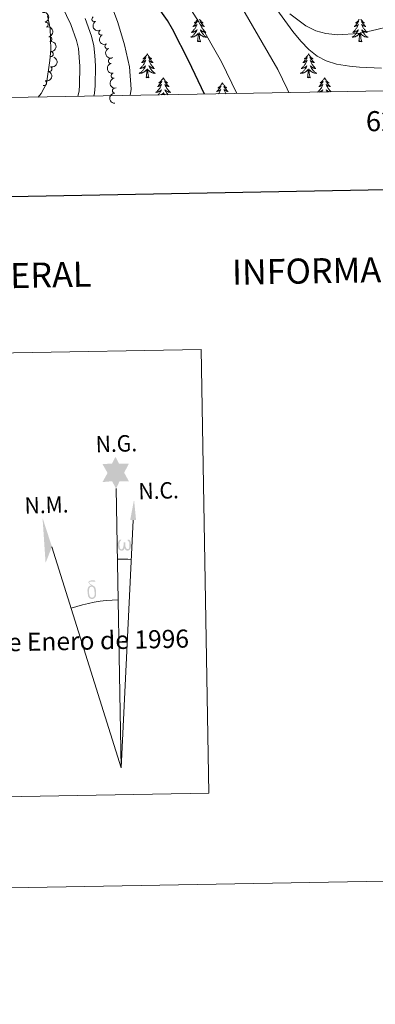
# Model space of a CAD drawing. Units: metres. Extents: x 620480 to 624987, y 720040 to 723088.
# Drawn here: x 623804 to 623981, y 720040 to 720530 of the extents above; entities that cross this region are included whole.
import ezdxf
from ezdxf.enums import TextEntityAlignment as Align

# ---------------------------------------------------------------- set-up
doc = ezdxf.new("R2010")
doc.units = ezdxf.units.M
doc.header["$MEASUREMENT"] = 0
doc.linetypes.add('DGN Style 3', pattern=[69.05545213944956, 49.32532295674968, -19.73012918269987])
for name, color, linetype, lineweight in [('Carátula', 7, 'Continuous', 5), ('Elementos auxiliares', 7, 'Continuous', 5), ('Entidades rústicas y varios', 7, 'Continuous', 5), ('Relieve y altimetría', 7, 'Continuous', 5), ('Viales y ferrocarril', 7, 'Continuous', 5)]:
    doc.layers.add(name, color=color, linetype=linetype, lineweight=lineweight)
doc.styles.add('Style-arial', font='arial.shx', dxfattribs={"bigfont": 'arialbig.shx'})

msp = doc.modelspace()

# ---------------------------------------------------------------- hatches: boundary and pattern name
at = {"layer": 'Carátula', "linetype": 'Continuous', "lineweight": 5}
for points in [[(623851.99, 720296.6400000001), (623849.99, 720300.31), (623845.21, 720299.8999999999), (623847.73, 720304.4299999999), (623845.19, 720308.8600000001), (623849.95, 720309.1100000001), (623851.71, 720312.48), (623853.4299999999, 720309.0900000001), (623858.3899999999, 720309.1400000001), (623856.03, 720304.5800000001), (623858.4299999999, 720300.2), (623853.6699999999, 720300.19)], [(623855.06, 720265.73), (623854.3400000001, 720265.78), (623853.8800000001, 720265.95), (623853.5700000001, 720266.23), (623853.3700000001, 720266.4199999999), (623853.1599999999, 720266.72), (623852.9299999999, 720267.49), (623852.8, 720268.19), (623852.79, 720268.95), (623852.8400000001, 720269.45), (623853.04, 720270.1200000001), (623853.26, 720270.48), (623853.53, 720270.8900000001), (623853.96, 720271.25), (623854.6300000001, 720271.23), (623854.3899999999, 720270.74), (623854.06, 720270.3800000001), (623853.79, 720269.81), (623853.6499999999, 720268.97), (623853.7, 720268.1300000001), (623853.81, 720267.3500000001), (623853.9199999999, 720266.9299999999), (623854.1100000001, 720266.6400000001), (623854.4299999999, 720266.46), (623854.79, 720266.4099999999), (623855.01, 720266.51), (623855.23, 720266.6799999999), (623855.5, 720267.24), (623855.5900000001, 720267.74), (623855.6799999999, 720268.1799999999), (623855.75, 720268.69), (623855.79, 720269.6499999999), (623855.79, 720269.9299999999), (623856.55, 720269.94), (623856.5700000001, 720268.8200000001), (623856.6200000001, 720268.22), (623856.69, 720267.72), (623856.94, 720267.1100000001), (623857.1200000001, 720266.79), (623857.29, 720266.6100000001), (623857.6699999999, 720266.48), (623857.9299999999, 720266.46), (623858.1699999999, 720266.49), (623858.3899999999, 720266.75), (623858.48, 720267.05), (623858.6499999999, 720267.6400000001), (623858.6799999999, 720268.2), (623858.6399999999, 720269.44), (623858.3899999999, 720270.1300000001), (623857.75, 720270.8200000001), (623857.6699999999, 720271.22), (623858.3899999999, 720271.21), (623858.95, 720270.78), (623859.2, 720270.3500000001), (623859.3700000001, 720269.8700000001), (623859.5, 720269.19), (623859.55, 720268.47), (623859.4099999999, 720267.5700000001), (623859.1599999999, 720266.8700000001), (623858.8500000001, 720266.26), (623858.5, 720265.97), (623857.94, 720265.74), (623857.3999999999, 720265.73), (623857.02, 720265.8700000001), (623856.76, 720266.04), (623856.55, 720266.3800000001), (623856.22, 720267.01), (623855.8, 720266.1699999999), (623855.44, 720265.8800000001)], [(623840.1499999999, 720241.6000000001), (623839.3300000001, 720241.71), (623838.78, 720241.98), (623838.5, 720242.19), (623838.44, 720242.31), (623838.1699999999, 720242.75), (623837.98, 720243.21), (623837.9299999999, 720243.6000000001), (623837.75, 720244.8800000001), (623837.71, 720245.8200000001), (623837.75, 720246.1200000001), (623837.72, 720246.54), (623837.8899999999, 720247), (623838.03, 720247.4299999999), (623838.1200000001, 720247.6100000001), (623838.8300000001, 720248.1799999999), (623839.1000000001, 720247.5700000001), (623838.6499999999, 720247.04), (623838.5800000001, 720246.5800000001), (623838.47, 720246.1499999999), (623838.49, 720244.8900000001), (623838.6300000001, 720243.6200000001), (623838.78, 720243.24), (623838.95, 720242.78), (623839.45, 720242.3900000001), (623840.04, 720242.3), (623840.6499999999, 720242.49), (623841.1300000001, 720242.94), (623841.5900000001, 720242.4099999999), (623840.94, 720241.8400000001)], [(623841.5900000001, 720242.4099999999), (623841.1300000001, 720242.94), (623841.2, 720243.3999999999), (623841.27, 720243.8200000001), (623841.25, 720245.1000000001), (623841.0800000001, 720246.3800000001), (623840.96, 720246.74), (623840.79, 720247.24), (623840.3, 720247.6499999999), (623839.6599999999, 720247.74), (623839.1000000001, 720247.5700000001), (623838.8300000001, 720248.1799999999), (623839.6300000001, 720248.3800000001), (623839.06, 720248.77), (623838.8, 720249), (623838.22, 720249.73), (623838.22, 720250.0700000001), (623838.4299999999, 720250.4299999999), (623838.8500000001, 720250.74), (623839.3800000001, 720250.8300000001), (623840.8400000001, 720250.8800000001), (623841.3, 720250.8500000001), (623841.51, 720250.6499999999), (623841.6200000001, 720250.27), (623841.3, 720250.1699999999), (623840.1300000001, 720250.3400000001), (623839.3700000001, 720250.3300000001), (623838.94, 720250.24), (623838.52, 720249.9199999999), (623838.97, 720249.2), (623840.49, 720248.31), (623841.24, 720247.8400000001), (623841.3200000001, 720247.73), (623841.5700000001, 720247.3500000001), (623841.78, 720246.8300000001), (623841.8600000001, 720246.46), (623841.99, 720245.1799999999), (623842.01, 720243.8999999999), (623841.98, 720243.52), (623841.8400000001, 720242.99), (623841.6699999999, 720242.55)]]:
    msp.add_hatch(color=7, dxfattribs=at).paths.add_polyline_path(points)

# ---------------------------------------------------------------- linework, layer by layer
at = {"layer": 'Carátula', "color": 7, "linetype": 'Continuous', "lineweight": 5}
for q in [(623851.99, 720296.6400000001), (623860.45, 720280.9299999999), (623819.98, 720267.6499999999)]:
    msp.add_line((623854.47, 720157.5), q, dxfattribs=at)
at = {"layer": 'Carátula', "color": 7, "linetype": 'Continuous', "lineweight": 25, "flags": 128}
msp.add_lwpolyline([(621289.3400000001, 722810.94), (621334.28, 720396.3700000001), (624888.6499999999, 720462.52), (624843.76, 722874.0900000001), (621289.3400000001, 722810.94)], dxfattribs=at)
at = {"layer": 'Carátula', "color": 7, "linetype": 'Continuous', "lineweight": 5, "extrusion": (0, 0, -1)}
msp.add_ellipse((623854.4652779866, 720157.4885340761, 0.003000000000029104), major_axis=(-1.84830729606337, 104.0183933325256), ratio=0.948472557917524, start_param=0.001652923764374314, end_param=0.06975310166468329, dxfattribs=at)
at = {"layer": 'Carátula', "color": 7, "linetype": 'Continuous', "lineweight": 5}
msp.add_ellipse((623854.4711168408, 720157.4886332583, 0.003000000000029104), major_axis=(-1.486658218181959, 83.66563266792444), ratio=0.9484725579175246, start_param=0.0003257463123374973, end_param=0.3004849985205487, dxfattribs=at)
msp.add_solid([(623861.97, 720280.9199999999), (623859.01, 720280.9299999999), (623860.95, 720291.04)], dxfattribs=at)
at = {"layer": 'Carátula', "color": 7, "linetype": 'Continuous', "lineweight": 5, "extrusion": (0, 0, -1)}
msp.add_solid([(-623819.98, 720267.6499999999), (-623815.29, 720282.0900000001), (-623816.81, 720259.5900000001)], dxfattribs=at)
at = {"layer": 'Carátula', "color": 7, "linetype": 'Continuous', "lineweight": 5}
for points in [[(620533, 720039.5800000001), (624987.29, 720118.72), (624934.53, 723088.25), (620480.24, 723009.1100000001)], [(623519.77, 720359.25), (623894.4099999999, 720365.9099999999), (623898.3400000001, 720144.8800000001), (623523.7, 720138.23)]]:
    msp.add_3dface(points, dxfattribs=at)
at = {"layer": 'Elementos auxiliares', "color": 250, "linetype": 'Continuous', "lineweight": 5}
msp.add_3dface([(621361.69, 722762.3200000001), (624777.51, 722823.03), (624819.1200000001, 720509.69), (621402.1399999999, 720448.98)], dxfattribs=at)
at = {"layer": 'Entidades rústicas y varios', "color": 92, "linetype": 'Continuous', "lineweight": 5}
for p, q in [((623874.51, 720492.8999999999), (623875.28, 720493.6300000001)), ((623875.3, 720492.9199999999), (623875.3600000001, 720493.6000000001)), ((623875.79, 720492.9199999999), (623875.69, 720494.04)), ((623876.48, 720492.94), (623875.9299999999, 720493.45))]:
    msp.add_line(p, q, dxfattribs=at)
at = {"layer": 'Entidades rústicas y varios', "color": 92, "linetype": 'Continuous', "lineweight": 5, "flags": 128}
for points in [[(623892.77, 720530.5800000001), (623892.5900000001, 720530.3200000001), (623892.3999999999, 720530.0700000001), (623892.19, 720529.8300000001), (623891.97, 720529.6100000001), (623891.74, 720529.3900000001), (623891.5, 720529.19), (623891.25, 720529), (623890.99, 720528.8200000001), (623891.19, 720528.8400000001), (623891.3899999999, 720528.8800000001), (623891.5900000001, 720528.9299999999), (623891.79, 720529), (623891.98, 720529.0900000001), (623892.1599999999, 720529.19), (623892.3300000001, 720529.3), (623892.54, 720529.49), (623892.5, 720529.4199999999), (623892.26, 720529.0800000001), (623892.02, 720528.74), (623891.77, 720528.4199999999), (623891.5, 720528.1000000001), (623891.22, 720527.8), (623890.9299999999, 720527.5), (623890.6200000001, 720527.22), (623890.31, 720526.95), (623890.4299999999, 720526.97), (623890.6799999999, 720527.03), (623890.9199999999, 720527.1000000001), (623891.1599999999, 720527.19), (623891.3899999999, 720527.29), (623891.6100000001, 720527.4099999999), (623891.8300000001, 720527.54), (623892.04, 720527.69), (623892.23, 720527.8400000001), (623892.4199999999, 720528.02), (623892.3300000001, 720527.79), (623892.1799999999, 720527.4299999999), (623892, 720527.0800000001), (623891.8200000001, 720526.73), (623891.6200000001, 720526.3900000001), (623891.4099999999, 720526.06), (623891.1799999999, 720525.74), (623890.94, 720525.4299999999), (623890.69, 720525.1200000001), (623890.4299999999, 720524.8300000001), (623890.1499999999, 720524.55), (623889.8600000001, 720524.28), (623889.5700000001, 720524.02), (623889.76, 720524.05), (623890.03, 720524.0900000001), (623890.29, 720524.1599999999), (623890.55, 720524.24), (623890.81, 720524.3300000001), (623891.06, 720524.44), (623891.3, 720524.56), (623891.53, 720524.7), (623891.76, 720524.8500000001), (623891.97, 720525.01), (623892.1799999999, 720525.19), (623892.3700000001, 720525.3800000001), (623892.23, 720525.05), (623892.0800000001, 720524.73), (623891.9099999999, 720524.4199999999), (623891.72, 720524.1100000001), (623891.53, 720523.81), (623891.3200000001, 720523.52), (623891.0900000001, 720523.25), (623890.8600000001, 720522.98), (623890.6100000001, 720522.72), (623890.3600000001, 720522.48), (623890.0900000001, 720522.24), (623889.81, 720522.02), (623889.52, 720521.81), (623889.23, 720521.6200000001), (623889.49, 720521.6300000001), (623889.76, 720521.6499999999), (623890.02, 720521.7), (623890.28, 720521.75), (623890.53, 720521.8200000001), (623890.78, 720521.9099999999), (623891.03, 720522.01), (623891.26, 720522.1300000001), (623891.49, 720522.26), (623891.72, 720522.4099999999), (623891.9299999999, 720522.56), (623892.1300000001, 720522.73), (623892.98, 720523.53)], [(623893.6399999999, 720530.5800000001), (623893.8200000001, 720530.3200000001), (623894.02, 720530.0700000001), (623894.22, 720529.8300000001), (623894.44, 720529.6100000001), (623894.6699999999, 720529.3900000001), (623894.9099999999, 720529.19), (623895.1599999999, 720529), (623895.4199999999, 720528.8200000001), (623895.23, 720528.8400000001), (623895.02, 720528.8800000001), (623894.8200000001, 720528.9299999999), (623894.6300000001, 720529), (623894.44, 720529.0900000001), (623894.26, 720529.19), (623894.0800000001, 720529.3), (623893.8800000001, 720529.49), (623893.9199999999, 720529.4199999999), (623894.1499999999, 720529.0800000001), (623894.3899999999, 720528.74), (623894.6499999999, 720528.4199999999), (623894.9199999999, 720528.1000000001), (623895.2, 720527.8), (623895.49, 720527.5), (623895.79, 720527.22), (623896.1100000001, 720526.95), (623895.98, 720526.97), (623895.74, 720527.03), (623895.49, 720527.1000000001), (623895.26, 720527.19), (623895.03, 720527.29), (623894.8, 720527.4099999999), (623894.5900000001, 720527.54), (623894.3800000001, 720527.69), (623894.1799999999, 720527.8400000001), (623894, 720528.02), (623894.0800000001, 720527.79), (623894.24, 720527.4299999999), (623894.4099999999, 720527.0800000001), (623894.6000000001, 720526.73), (623894.8, 720526.3900000001), (623895.01, 720526.06), (623895.24, 720525.74), (623895.48, 720525.4299999999), (623895.73, 720525.1200000001), (623895.99, 720524.8300000001), (623896.26, 720524.55), (623896.55, 720524.28), (623896.8500000001, 720524.02), (623896.6499999999, 720524.05), (623896.3899999999, 720524.0900000001), (623896.1200000001, 720524.1599999999), (623895.8600000001, 720524.24), (623895.6100000001, 720524.3300000001), (623895.3600000001, 720524.44), (623895.1200000001, 720524.56), (623894.8899999999, 720524.7), (623894.6599999999, 720524.8500000001), (623894.44, 720525.01), (623894.24, 720525.19), (623894.04, 720525.3800000001), (623894.1799999999, 720525.05), (623894.3400000001, 720524.73), (623894.51, 720524.4199999999), (623894.69, 720524.1100000001), (623894.8899999999, 720523.81), (623895.1000000001, 720523.52), (623895.3200000001, 720523.25), (623895.56, 720522.98), (623895.8, 720522.72), (623896.06, 720522.48), (623896.3300000001, 720522.24), (623896.6100000001, 720522.02), (623896.8999999999, 720521.81), (623897.19, 720521.6200000001), (623896.9199999999, 720521.6300000001), (623896.6599999999, 720521.6499999999), (623896.3999999999, 720521.7), (623896.1399999999, 720521.75), (623895.8800000001, 720521.8200000001), (623895.6300000001, 720521.9099999999), (623895.3899999999, 720522.01), (623895.1499999999, 720522.1300000001), (623894.9199999999, 720522.26), (623894.7, 720522.4099999999), (623894.49, 720522.56), (623894.28, 720522.73), (623893.6300000001, 720523.3500000001)], [(623973.28, 720530.5800000001), (623973.1000000001, 720530.3200000001), (623972.8999999999, 720530.0700000001), (623972.7, 720529.8300000001), (623972.48, 720529.6100000001), (623972.25, 720529.3900000001), (623972.01, 720529.19), (623971.76, 720529), (623971.5, 720528.8200000001), (623971.7, 720528.8400000001), (623971.8999999999, 720528.8800000001), (623972.1000000001, 720528.9299999999), (623972.29, 720529), (623972.48, 720529.0900000001), (623972.6599999999, 720529.19), (623972.8400000001, 720529.3), (623973.04, 720529.49), (623973, 720529.4199999999), (623972.77, 720529.0800000001), (623972.53, 720528.74), (623972.27, 720528.4199999999), (623972, 720528.1000000001), (623971.72, 720527.8), (623971.4299999999, 720527.5), (623971.1300000001, 720527.22), (623970.8200000001, 720526.95), (623970.94, 720526.97), (623971.1799999999, 720527.03), (623971.4299999999, 720527.1000000001), (623971.6599999999, 720527.19), (623971.8899999999, 720527.29), (623972.1200000001, 720527.4099999999), (623972.3300000001, 720527.54), (623972.54, 720527.69), (623972.74, 720527.8400000001), (623972.9199999999, 720528.02), (623972.8400000001, 720527.79), (623972.6799999999, 720527.4299999999), (623972.51, 720527.0800000001), (623972.3200000001, 720526.73), (623972.1200000001, 720526.3900000001), (623971.9099999999, 720526.06), (623971.6799999999, 720525.74), (623971.45, 720525.4299999999), (623971.2, 720525.1200000001), (623970.9299999999, 720524.8300000001), (623970.6599999999, 720524.55), (623970.3700000001, 720524.28), (623970.0700000001, 720524.02), (623970.27, 720524.05), (623970.54, 720524.0900000001), (623970.8, 720524.1599999999), (623971.06, 720524.24), (623971.31, 720524.3300000001), (623971.56, 720524.44), (623971.8, 720524.56), (623972.04, 720524.7), (623972.26, 720524.8500000001), (623972.48, 720525.01), (623972.6799999999, 720525.19), (623972.8800000001, 720525.3800000001), (623972.74, 720525.05), (623972.5800000001, 720524.73), (623972.4099999999, 720524.4199999999), (623972.23, 720524.1100000001), (623972.03, 720523.81), (623971.8200000001, 720523.52), (623971.6000000001, 720523.25), (623971.3600000001, 720522.98), (623971.1200000001, 720522.72), (623970.8600000001, 720522.48), (623970.5900000001, 720522.24), (623970.31, 720522.02), (623970.02, 720521.81), (623969.73, 720521.6200000001), (623970, 720521.6300000001), (623970.26, 720521.6499999999), (623970.52, 720521.7), (623970.78, 720521.75), (623971.04, 720521.8200000001), (623971.29, 720521.9099999999), (623971.53, 720522.01), (623971.77, 720522.1300000001), (623972, 720522.26), (623972.22, 720522.4099999999), (623972.4299999999, 720522.56), (623972.6399999999, 720522.73), (623973.48, 720523.53)], [(623974.1499999999, 720530.5800000001), (623974.3300000001, 720530.3200000001), (623974.52, 720530.0700000001), (623974.73, 720529.8300000001), (623974.95, 720529.6100000001), (623975.1799999999, 720529.3900000001), (623975.4199999999, 720529.19), (623975.6699999999, 720529), (623975.9299999999, 720528.8200000001), (623975.73, 720528.8400000001), (623975.53, 720528.8800000001), (623975.3300000001, 720528.9299999999), (623975.1300000001, 720529), (623974.94, 720529.0900000001), (623974.76, 720529.19), (623974.5900000001, 720529.3), (623974.3800000001, 720529.49), (623974.4299999999, 720529.4199999999), (623974.6599999999, 720529.0800000001), (623974.8999999999, 720528.74), (623975.1599999999, 720528.4199999999), (623975.4199999999, 720528.1000000001), (623975.7, 720527.8), (623976, 720527.5), (623976.3, 720527.22), (623976.6100000001, 720526.95), (623976.49, 720526.97), (623976.24, 720527.03), (623976, 720527.1000000001), (623975.76, 720527.19), (623975.53, 720527.29), (623975.31, 720527.4099999999), (623975.0900000001, 720527.54), (623974.8899999999, 720527.69), (623974.69, 720527.8400000001), (623974.5, 720528.02), (623974.5900000001, 720527.79), (623974.75, 720527.4299999999), (623974.9199999999, 720527.0800000001), (623975.1000000001, 720526.73), (623975.3, 720526.3900000001), (623975.51, 720526.06), (623975.74, 720525.74), (623975.98, 720525.4299999999), (623976.23, 720525.1200000001), (623976.5, 720524.8300000001), (623976.77, 720524.55), (623977.06, 720524.28), (623977.3500000001, 720524.02), (623977.1599999999, 720524.05), (623976.8899999999, 720524.0900000001), (623976.6300000001, 720524.1599999999), (623976.3700000001, 720524.24), (623976.1100000001, 720524.3300000001), (623975.8700000001, 720524.44), (623975.6200000001, 720524.56), (623975.3899999999, 720524.7), (623975.1699999999, 720524.8500000001), (623974.95, 720525.01), (623974.74, 720525.19), (623974.55, 720525.3800000001), (623974.69, 720525.05), (623974.8400000001, 720524.73), (623975.01, 720524.4199999999), (623975.2, 720524.1100000001), (623975.3899999999, 720523.81), (623975.6000000001, 720523.52), (623975.8300000001, 720523.25), (623976.06, 720522.98), (623976.31, 720522.72), (623976.5700000001, 720522.48), (623976.8400000001, 720522.24), (623977.1100000001, 720522.02), (623977.3999999999, 720521.81), (623977.69, 720521.6200000001), (623977.4299999999, 720521.6300000001), (623977.1599999999, 720521.6499999999), (623976.8999999999, 720521.7), (623976.6399999999, 720521.75), (623976.3899999999, 720521.8200000001), (623976.1399999999, 720521.9099999999), (623975.8999999999, 720522.01), (623975.6599999999, 720522.1300000001), (623975.4299999999, 720522.26), (623975.2, 720522.4099999999), (623974.99, 720522.56), (623974.79, 720522.73), (623974.1300000001, 720523.3500000001)], [(623892.5900000001, 720519.48), (623892.8300000001, 720520.6000000001), (623892.95, 720522.3400000001), (623893, 720522.78), (623893.06, 720523.5)], [(623894.06, 720519.48), (623893.6300000001, 720520.9199999999), (623893.54, 720521.8300000001), (623893.49, 720522.78), (623893.3899999999, 720523.94)], [(623973.0900000001, 720519.48), (623973.3400000001, 720520.6000000001), (623973.45, 720522.3400000001), (623973.5, 720522.78), (623973.56, 720523.5)], [(623974.56, 720519.48), (623974.1399999999, 720520.9199999999), (623974.04, 720521.8300000001), (623974, 720522.78), (623973.8999999999, 720523.94)], [(623894.06, 720519.48), (623893.8800000001, 720519.4199999999), (623893.8700000001, 720519.6599999999), (623893.6799999999, 720519.4299999999), (623893.56, 720519.6400000001), (623893.4299999999, 720519.53), (623893.1599999999, 720519.47), (623893.3600000001, 720519.8700000001), (623892.98, 720519.49), (623892.79, 720519.4299999999), (623892.75, 720519.6000000001), (623892.5900000001, 720519.48)], [(623974.56, 720519.48), (623974.3899999999, 720519.4199999999), (623974.3700000001, 720519.6599999999), (623974.1799999999, 720519.4299999999), (623974.06, 720519.6400000001), (623973.94, 720519.53), (623973.6699999999, 720519.47), (623973.8600000001, 720519.8700000001), (623973.48, 720519.49), (623973.29, 720519.4299999999), (623973.25, 720519.6000000001), (623973.0900000001, 720519.48)], [(623867.55, 720513.3500000001), (623867.44, 720513.1300000001), (623867.28, 720512.8600000001), (623867.1200000001, 720512.5900000001), (623866.9299999999, 720512.3300000001), (623866.74, 720512.0800000001), (623866.53, 720511.8500000001), (623866.31, 720511.6200000001), (623866.0800000001, 720511.3999999999), (623865.8400000001, 720511.2), (623865.5900000001, 720511.01), (623865.3300000001, 720510.8300000001), (623865.53, 720510.8600000001), (623865.74, 720510.8900000001), (623865.9299999999, 720510.95), (623866.1300000001, 720511.02), (623866.3200000001, 720511.1000000001), (623866.5, 720511.2), (623866.6699999999, 720511.31), (623866.8800000001, 720511.5), (623866.8400000001, 720511.44), (623866.6100000001, 720511.0900000001), (623866.3600000001, 720510.76), (623866.1100000001, 720510.4299999999), (623865.8400000001, 720510.1200000001), (623865.56, 720509.81), (623865.27, 720509.52), (623864.96, 720509.23), (623864.6499999999, 720508.96), (623864.78, 720508.99), (623865.02, 720509.04), (623865.26, 720509.1200000001), (623865.5, 720509.2), (623865.73, 720509.31), (623865.95, 720509.4299999999), (623866.1699999999, 720509.56), (623866.3800000001, 720509.7), (623866.5700000001, 720509.8600000001), (623866.76, 720510.03), (623866.6699999999, 720509.81), (623866.52, 720509.45), (623866.3500000001, 720509.0900000001), (623866.1599999999, 720508.74), (623865.96, 720508.3999999999), (623865.75, 720508.0700000001), (623865.52, 720507.75), (623865.28, 720507.44), (623865.03, 720507.1400000001), (623864.77, 720506.8400000001), (623864.49, 720506.56), (623864.21, 720506.29), (623863.9099999999, 720506.04), (623864.1000000001, 720506.06), (623864.3700000001, 720506.1100000001), (623864.6399999999, 720506.1699999999), (623864.8899999999, 720506.25), (623865.1499999999, 720506.3400000001), (623865.3999999999, 720506.45), (623865.6399999999, 720506.5800000001), (623865.8700000001, 720506.71), (623866.1000000001, 720506.8600000001), (623866.31, 720507.03), (623866.52, 720507.2), (623866.71, 720507.3900000001), (623866.5700000001, 720507.06), (623866.4199999999, 720506.74), (623866.25, 720506.4299999999), (623866.0700000001, 720506.1200000001), (623865.8700000001, 720505.8300000001), (623865.6599999999, 720505.54), (623865.44, 720505.26), (623865.2, 720504.99), (623864.96, 720504.74), (623864.7, 720504.49), (623864.4299999999, 720504.26), (623864.1499999999, 720504.03), (623863.8600000001, 720503.8200000001), (623863.5700000001, 720503.6300000001), (623863.8400000001, 720503.6400000001), (623864.1000000001, 720503.6699999999), (623864.3600000001, 720503.71), (623864.6200000001, 720503.77), (623864.8700000001, 720503.8400000001), (623865.1200000001, 720503.9199999999), (623865.3700000001, 720504.03), (623865.6100000001, 720504.1400000001), (623865.8400000001, 720504.28), (623866.06, 720504.4199999999), (623866.27, 720504.5800000001), (623866.47, 720504.75), (623867.3200000001, 720505.55)], [(623867.55, 720513.3500000001), (623867.6599999999, 720513.1300000001), (623867.8200000001, 720512.8600000001), (623867.98, 720512.5900000001), (623868.1699999999, 720512.3300000001), (623868.3600000001, 720512.0800000001), (623868.5700000001, 720511.8500000001), (623868.79, 720511.6200000001), (623869.02, 720511.3999999999), (623869.26, 720511.2), (623869.51, 720511.01), (623869.77, 720510.8300000001), (623869.5700000001, 720510.8600000001), (623869.3600000001, 720510.8900000001), (623869.1699999999, 720510.95), (623868.97, 720511.02), (623868.78, 720511.1000000001), (623868.6000000001, 720511.2), (623868.4299999999, 720511.31), (623868.22, 720511.5), (623868.26, 720511.44), (623868.49, 720511.0900000001), (623868.74, 720510.76), (623868.99, 720510.4299999999), (623869.26, 720510.1200000001), (623869.54, 720509.81), (623869.8300000001, 720509.52), (623870.1399999999, 720509.23), (623870.45, 720508.96), (623870.3200000001, 720508.99), (623870.0800000001, 720509.04), (623869.8400000001, 720509.1200000001), (623869.6000000001, 720509.2), (623869.3700000001, 720509.31), (623869.1499999999, 720509.4299999999), (623868.9299999999, 720509.56), (623868.72, 720509.7), (623868.53, 720509.8600000001), (623868.3400000001, 720510.03), (623868.4299999999, 720509.81), (623868.5800000001, 720509.45), (623868.75, 720509.0900000001), (623868.94, 720508.74), (623869.1399999999, 720508.3999999999), (623869.3500000001, 720508.0700000001), (623869.5800000001, 720507.75), (623869.8200000001, 720507.44), (623870.0700000001, 720507.1400000001), (623870.3300000001, 720506.8400000001), (623870.6100000001, 720506.56), (623870.8899999999, 720506.29), (623871.19, 720506.04), (623871, 720506.06), (623870.73, 720506.1100000001), (623870.46, 720506.1699999999), (623870.21, 720506.25), (623869.95, 720506.3400000001), (623869.7, 720506.45), (623869.46, 720506.5800000001), (623869.23, 720506.71), (623869, 720506.8600000001), (623868.79, 720507.03), (623868.5800000001, 720507.2), (623868.3899999999, 720507.3900000001), (623868.53, 720507.06), (623868.6799999999, 720506.74), (623868.8500000001, 720506.4299999999), (623869.03, 720506.1200000001), (623869.23, 720505.8300000001), (623869.44, 720505.54), (623869.6599999999, 720505.26), (623869.8999999999, 720504.99), (623870.1399999999, 720504.74), (623870.3999999999, 720504.49), (623870.6699999999, 720504.26), (623870.95, 720504.03), (623871.24, 720503.8200000001), (623871.53, 720503.6300000001), (623871.26, 720503.6400000001), (623871, 720503.6699999999), (623870.74, 720503.71), (623870.48, 720503.77), (623870.23, 720503.8400000001), (623869.98, 720503.9199999999), (623869.73, 720504.03), (623869.49, 720504.1400000001), (623869.26, 720504.28), (623869.04, 720504.4199999999), (623868.8300000001, 720504.5800000001), (623868.6300000001, 720504.75), (623867.97, 720505.3700000001)], [(623948.06, 720513.3500000001), (623947.94, 720513.1300000001), (623947.79, 720512.8600000001), (623947.6200000001, 720512.5900000001), (623947.44, 720512.3300000001), (623947.24, 720512.0800000001), (623947.04, 720511.8500000001), (623946.8200000001, 720511.6200000001), (623946.5900000001, 720511.3999999999), (623946.3500000001, 720511.2), (623946.1000000001, 720511.01), (623945.8400000001, 720510.8300000001), (623946.04, 720510.8600000001), (623946.24, 720510.8900000001), (623946.44, 720510.95), (623946.6300000001, 720511.02), (623946.8200000001, 720511.1000000001), (623947, 720511.2), (623947.1799999999, 720511.31), (623947.3800000001, 720511.5), (623947.3400000001, 720511.44), (623947.1100000001, 720511.0900000001), (623946.8700000001, 720510.76), (623946.6100000001, 720510.4299999999), (623946.3400000001, 720510.1200000001), (623946.06, 720509.81), (623945.77, 720509.52), (623945.47, 720509.23), (623945.1599999999, 720508.96), (623945.28, 720508.99), (623945.53, 720509.04), (623945.77, 720509.1200000001), (623946, 720509.2), (623946.24, 720509.31), (623946.46, 720509.4299999999), (623946.6799999999, 720509.56), (623946.8800000001, 720509.7), (623947.0800000001, 720509.8600000001), (623947.27, 720510.03), (623947.1799999999, 720509.81), (623947.02, 720509.45), (623946.8500000001, 720509.0900000001), (623946.6699999999, 720508.74), (623946.47, 720508.3999999999), (623946.25, 720508.0700000001), (623946.03, 720507.75), (623945.79, 720507.44), (623945.54, 720507.1400000001), (623945.27, 720506.8400000001), (623945, 720506.56), (623944.71, 720506.29), (623944.4099999999, 720506.04), (623944.6100000001, 720506.06), (623944.8800000001, 720506.1100000001), (623945.1399999999, 720506.1699999999), (623945.3999999999, 720506.25), (623945.6499999999, 720506.3400000001), (623945.8999999999, 720506.45), (623946.1399999999, 720506.5800000001), (623946.3800000001, 720506.71), (623946.6000000001, 720506.8600000001), (623946.8200000001, 720507.03), (623947.02, 720507.2), (623947.22, 720507.3900000001), (623947.0800000001, 720507.06), (623946.9199999999, 720506.74), (623946.75, 720506.4299999999), (623946.5700000001, 720506.1200000001), (623946.3700000001, 720505.8300000001), (623946.1599999999, 720505.54), (623945.94, 720505.26), (623945.71, 720504.99), (623945.46, 720504.74), (623945.2, 720504.49), (623944.9299999999, 720504.26), (623944.6499999999, 720504.03), (623944.3600000001, 720503.8200000001), (623944.0800000001, 720503.6300000001), (623944.3400000001, 720503.6400000001), (623944.6000000001, 720503.6699999999), (623944.8600000001, 720503.71), (623945.1200000001, 720503.77), (623945.3800000001, 720503.8400000001), (623945.6300000001, 720503.9199999999), (623945.8700000001, 720504.03), (623946.1100000001, 720504.1400000001), (623946.3400000001, 720504.28), (623946.56, 720504.4199999999), (623946.78, 720504.5800000001), (623946.98, 720504.75), (623947.8300000001, 720505.55)], [(623948.06, 720513.3500000001), (623948.1699999999, 720513.1300000001), (623948.3200000001, 720512.8600000001), (623948.49, 720512.5900000001), (623948.6699999999, 720512.3300000001), (623948.8600000001, 720512.0800000001), (623949.0700000001, 720511.8500000001), (623949.29, 720511.6200000001), (623949.52, 720511.3999999999), (623949.76, 720511.2), (623950.01, 720511.01), (623950.27, 720510.8300000001), (623950.0700000001, 720510.8600000001), (623949.8700000001, 720510.8900000001), (623949.6699999999, 720510.95), (623949.48, 720511.02), (623949.29, 720511.1000000001), (623949.1100000001, 720511.2), (623948.9299999999, 720511.31), (623948.73, 720511.5), (623948.77, 720511.44), (623949, 720511.0900000001), (623949.24, 720510.76), (623949.5, 720510.4299999999), (623949.76, 720510.1200000001), (623950.04, 720509.81), (623950.3400000001, 720509.52), (623950.6399999999, 720509.23), (623950.95, 720508.96), (623950.8300000001, 720508.99), (623950.5800000001, 720509.04), (623950.3400000001, 720509.1200000001), (623950.1000000001, 720509.2), (623949.8700000001, 720509.31), (623949.6499999999, 720509.4299999999), (623949.44, 720509.56), (623949.23, 720509.7), (623949.03, 720509.8600000001), (623948.8400000001, 720510.03), (623948.9299999999, 720509.81), (623949.0900000001, 720509.45), (623949.26, 720509.0900000001), (623949.44, 720508.74), (623949.6399999999, 720508.3999999999), (623949.8600000001, 720508.0700000001), (623950.0800000001, 720507.75), (623950.3200000001, 720507.44), (623950.5700000001, 720507.1400000001), (623950.8400000001, 720506.8400000001), (623951.1100000001, 720506.56), (623951.3999999999, 720506.29), (623951.7, 720506.04), (623951.5, 720506.06), (623951.23, 720506.1100000001), (623950.97, 720506.1699999999), (623950.71, 720506.25), (623950.46, 720506.3400000001), (623950.21, 720506.45), (623949.97, 720506.5800000001), (623949.73, 720506.71), (623949.51, 720506.8600000001), (623949.29, 720507.03), (623949.0900000001, 720507.2), (623948.8899999999, 720507.3900000001), (623949.03, 720507.06), (623949.19, 720506.74), (623949.3600000001, 720506.4299999999), (623949.54, 720506.1200000001), (623949.74, 720505.8300000001), (623949.95, 720505.54), (623950.1699999999, 720505.26), (623950.3999999999, 720504.99), (623950.6499999999, 720504.74), (623950.9099999999, 720504.49), (623951.1799999999, 720504.26), (623951.46, 720504.03), (623951.74, 720503.8200000001), (623952.04, 720503.6300000001), (623951.77, 720503.6400000001), (623951.51, 720503.6699999999), (623951.24, 720503.71), (623950.99, 720503.77), (623950.73, 720503.8400000001), (623950.48, 720503.9199999999), (623950.24, 720504.03), (623950, 720504.1400000001), (623949.77, 720504.28), (623949.55, 720504.4199999999), (623949.3300000001, 720504.5800000001), (623949.1300000001, 720504.75), (623948.47, 720505.3700000001)], [(623866.9299999999, 720501.5), (623867.1799999999, 720502.6200000001), (623867.29, 720504.3600000001), (623867.3400000001, 720504.79), (623867.3999999999, 720505.51)], [(623868.3999999999, 720501.5), (623867.97, 720502.94), (623867.8800000001, 720503.8400000001), (623867.8400000001, 720504.79), (623867.73, 720505.96)], [(623947.44, 720501.5), (623947.6799999999, 720502.6200000001), (623947.79, 720504.3600000001), (623947.8400000001, 720504.79), (623947.8999999999, 720505.51)], [(623948.9099999999, 720501.5), (623948.48, 720502.94), (623948.3899999999, 720503.8400000001), (623948.3400000001, 720504.79), (623948.24, 720505.96)], [(623868.3999999999, 720501.5), (623868.23, 720501.4299999999), (623868.21, 720501.6699999999), (623868.02, 720501.45), (623867.8999999999, 720501.6499999999), (623867.78, 720501.54), (623867.51, 720501.49), (623867.7, 720501.8800000001), (623867.3200000001, 720501.5), (623867.1300000001, 720501.45), (623867.0900000001, 720501.6100000001), (623866.9299999999, 720501.5)], [(623875.51, 720501.4299999999), (623875.3999999999, 720501.21), (623875.24, 720500.94), (623875.0800000001, 720500.6699999999), (623874.8899999999, 720500.4099999999), (623874.7, 720500.1599999999), (623874.49, 720499.9299999999), (623874.27, 720499.7), (623874.04, 720499.48), (623873.8, 720499.28), (623873.55, 720499.0900000001), (623873.29, 720498.9099999999), (623873.49, 720498.94), (623873.7, 720498.97), (623873.8899999999, 720499.03), (623874.0900000001, 720499.1000000001), (623874.28, 720499.1799999999), (623874.46, 720499.28), (623874.6300000001, 720499.3900000001), (623874.8400000001, 720499.5800000001), (623874.8, 720499.52), (623874.5700000001, 720499.1799999999), (623874.3200000001, 720498.8400000001), (623874.0700000001, 720498.51), (623873.8, 720498.2), (623873.52, 720497.8900000001), (623873.23, 720497.6000000001), (623872.9199999999, 720497.3200000001), (623872.6100000001, 720497.04), (623872.74, 720497.0700000001), (623872.98, 720497.1200000001), (623873.22, 720497.2), (623873.46, 720497.29), (623873.69, 720497.3900000001), (623873.9099999999, 720497.51), (623874.1300000001, 720497.6400000001), (623874.3400000001, 720497.78), (623874.53, 720497.94), (623874.72, 720498.1100000001), (623874.6300000001, 720497.8900000001), (623874.48, 720497.53), (623874.31, 720497.1699999999), (623874.1200000001, 720496.8300000001), (623873.9199999999, 720496.49), (623873.71, 720496.1599999999), (623873.48, 720495.8300000001), (623873.24, 720495.52), (623872.99, 720495.22), (623872.73, 720494.9299999999), (623872.45, 720494.6400000001), (623872.1699999999, 720494.3800000001), (623871.8700000001, 720494.1200000001), (623872.06, 720494.1400000001), (623872.3300000001, 720494.19), (623872.6000000001, 720494.25), (623872.8500000001, 720494.3300000001), (623873.1100000001, 720494.4199999999), (623873.3600000001, 720494.53), (623873.6000000001, 720494.6599999999), (623873.8300000001, 720494.79), (623874.06, 720494.94), (623874.27, 720495.1100000001), (623874.48, 720495.28), (623874.6699999999, 720495.47), (623874.53, 720495.1400000001), (623874.3800000001, 720494.8200000001), (623874.21, 720494.51), (623874.03, 720494.2), (623873.8300000001, 720493.9099999999), (623873.6200000001, 720493.6200000001), (623873.3999999999, 720493.3400000001), (623873.1599999999, 720493.0700000001), (623872.97, 720492.8700000001)], [(623875.51, 720501.4299999999), (623875.6200000001, 720501.21), (623875.78, 720500.94), (623875.94, 720500.6699999999), (623876.1300000001, 720500.4099999999), (623876.3200000001, 720500.1599999999), (623876.53, 720499.9299999999), (623876.75, 720499.7), (623876.98, 720499.48), (623877.22, 720499.28), (623877.47, 720499.0900000001), (623877.73, 720498.9099999999), (623877.53, 720498.94), (623877.3200000001, 720498.97), (623877.1300000001, 720499.03), (623876.9299999999, 720499.1000000001), (623876.74, 720499.1799999999), (623876.56, 720499.28), (623876.3899999999, 720499.3900000001), (623876.1799999999, 720499.5800000001), (623876.22, 720499.52), (623876.45, 720499.1799999999), (623876.7, 720498.8400000001), (623876.95, 720498.51), (623877.22, 720498.2), (623877.5, 720497.8900000001), (623877.79, 720497.6000000001), (623878.1000000001, 720497.3200000001), (623878.4099999999, 720497.04), (623878.28, 720497.0700000001), (623878.04, 720497.1200000001), (623877.8, 720497.2), (623877.56, 720497.29), (623877.3300000001, 720497.3900000001), (623877.1100000001, 720497.51), (623876.8899999999, 720497.6400000001), (623876.6799999999, 720497.78), (623876.49, 720497.94), (623876.3, 720498.1100000001), (623876.3899999999, 720497.8900000001), (623876.54, 720497.53), (623876.71, 720497.1699999999), (623876.8999999999, 720496.8300000001), (623877.1000000001, 720496.49), (623877.31, 720496.1599999999), (623877.54, 720495.8300000001), (623877.78, 720495.52), (623878.03, 720495.22), (623878.29, 720494.9299999999), (623878.5700000001, 720494.6400000001), (623878.8500000001, 720494.3800000001), (623879.1499999999, 720494.1200000001), (623878.96, 720494.1400000001), (623878.69, 720494.19), (623878.4199999999, 720494.25), (623878.1699999999, 720494.3300000001), (623877.9099999999, 720494.4199999999), (623877.6599999999, 720494.53), (623877.4199999999, 720494.6599999999), (623877.19, 720494.79), (623876.96, 720494.94), (623876.75, 720495.1100000001), (623876.54, 720495.28), (623876.3500000001, 720495.47), (623876.49, 720495.1400000001), (623876.6399999999, 720494.8200000001), (623876.81, 720494.51), (623876.99, 720494.2), (623877.19, 720493.9099999999), (623877.3999999999, 720493.6200000001), (623877.6200000001, 720493.3400000001), (623877.8600000001, 720493.0700000001), (623877.96, 720492.96)], [(623905.02, 720498.9199999999), (623904.9099999999, 720498.7), (623904.76, 720498.4299999999), (623904.5900000001, 720498.1599999999), (623904.4099999999, 720497.8999999999), (623904.22, 720497.6599999999), (623904.01, 720497.4199999999), (623903.79, 720497.19), (623903.56, 720496.98), (623903.3200000001, 720496.77), (623903.0700000001, 720496.5800000001), (623902.81, 720496.3999999999), (623903.01, 720496.4299999999), (623903.21, 720496.47), (623903.4099999999, 720496.52), (623903.6000000001, 720496.5900000001), (623903.79, 720496.6799999999), (623903.97, 720496.77), (623904.1499999999, 720496.8900000001), (623904.3500000001, 720497.0800000001), (623904.31, 720497.01), (623904.0800000001, 720496.6699999999), (623903.8400000001, 720496.3300000001), (623903.5800000001, 720496), (623903.3200000001, 720495.69), (623903.04, 720495.3800000001), (623902.74, 720495.0900000001), (623902.44, 720494.81), (623902.1300000001, 720494.54), (623902.25, 720494.56), (623902.5, 720494.6200000001), (623902.74, 720494.69), (623902.98, 720494.78), (623903.21, 720494.8800000001), (623903.4299999999, 720495), (623903.6399999999, 720495.1300000001), (623903.8500000001, 720495.28), (623904.05, 720495.4299999999), (623904.24, 720495.6000000001), (623904.1499999999, 720495.3800000001), (623903.99, 720495.02), (623903.8200000001, 720494.6599999999), (623903.6399999999, 720494.3200000001), (623903.44, 720493.98), (623903.22, 720493.6499999999), (623903.06, 720493.4099999999)], [(623905.02, 720498.9199999999), (623905.1399999999, 720498.7), (623905.29, 720498.4299999999), (623905.46, 720498.1599999999), (623905.6399999999, 720497.8999999999), (623905.8400000001, 720497.6599999999), (623906.04, 720497.4199999999), (623906.26, 720497.19), (623906.49, 720496.98), (623906.73, 720496.77), (623906.98, 720496.5800000001), (623907.24, 720496.3999999999), (623907.04, 720496.4299999999), (623906.8400000001, 720496.47), (623906.6399999999, 720496.52), (623906.45, 720496.5900000001), (623906.26, 720496.6799999999), (623906.0800000001, 720496.77), (623905.8999999999, 720496.8900000001), (623905.7, 720497.0800000001), (623905.74, 720497.01), (623905.97, 720496.6699999999), (623906.21, 720496.3300000001), (623906.47, 720496), (623906.74, 720495.69), (623907.02, 720495.3800000001), (623907.31, 720495.0900000001), (623907.6100000001, 720494.81), (623907.9199999999, 720494.54), (623907.8, 720494.56), (623907.55, 720494.6200000001), (623907.31, 720494.69), (623907.0800000001, 720494.78), (623906.8400000001, 720494.8800000001), (623906.6200000001, 720495), (623906.3999999999, 720495.1300000001), (623906.2, 720495.28), (623906, 720495.4299999999), (623905.81, 720495.6000000001), (623905.8999999999, 720495.3800000001), (623906.06, 720495.02), (623906.23, 720494.6599999999), (623906.4099999999, 720494.3200000001), (623906.6100000001, 720493.98), (623906.8300000001, 720493.6499999999), (623906.94, 720493.48)], [(623948.9099999999, 720501.5), (623948.73, 720501.4299999999), (623948.71, 720501.6699999999), (623948.52, 720501.45), (623948.3999999999, 720501.6499999999), (623948.28, 720501.54), (623948.01, 720501.49), (623948.21, 720501.8800000001), (623947.8200000001, 720501.5), (623947.6300000001, 720501.45), (623947.5900000001, 720501.6100000001), (623947.44, 720501.5)], [(623956.02, 720501.4299999999), (623955.8999999999, 720501.21), (623955.75, 720500.94), (623955.5800000001, 720500.6699999999), (623955.3999999999, 720500.4099999999), (623955.2, 720500.1599999999), (623955, 720499.9299999999), (623954.78, 720499.7), (623954.55, 720499.48), (623954.31, 720499.28), (623954.06, 720499.0900000001), (623953.8, 720498.9099999999), (623954, 720498.94), (623954.2, 720498.97), (623954.3999999999, 720499.03), (623954.5900000001, 720499.1000000001), (623954.78, 720499.1799999999), (623954.96, 720499.28), (623955.1399999999, 720499.3900000001), (623955.3400000001, 720499.5800000001), (623955.3, 720499.52), (623955.0700000001, 720499.1799999999), (623954.8300000001, 720498.8400000001), (623954.5700000001, 720498.51), (623954.3, 720498.2), (623954.02, 720497.8900000001), (623953.73, 720497.6000000001), (623953.4299999999, 720497.3200000001), (623953.1200000001, 720497.04), (623953.24, 720497.0700000001), (623953.49, 720497.1200000001), (623953.73, 720497.2), (623953.96, 720497.29), (623954.2, 720497.3900000001), (623954.4199999999, 720497.51), (623954.6399999999, 720497.6400000001), (623954.8400000001, 720497.78), (623955.04, 720497.94), (623955.23, 720498.1100000001), (623955.1399999999, 720497.8900000001), (623954.98, 720497.53), (623954.81, 720497.1699999999), (623954.6300000001, 720496.8300000001), (623954.4299999999, 720496.49), (623954.21, 720496.1599999999), (623953.99, 720495.8300000001), (623953.75, 720495.52), (623953.5, 720495.22), (623953.23, 720494.9299999999), (623952.96, 720494.6400000001), (623952.6699999999, 720494.3800000001), (623952.56, 720494.29)], [(623956.02, 720501.4299999999), (623956.1300000001, 720501.21), (623956.28, 720500.94), (623956.45, 720500.6699999999), (623956.6300000001, 720500.4099999999), (623956.8200000001, 720500.1599999999), (623957.03, 720499.9299999999), (623957.25, 720499.7), (623957.48, 720499.48), (623957.72, 720499.28), (623957.97, 720499.0900000001), (623958.23, 720498.9099999999), (623958.03, 720498.94), (623957.8300000001, 720498.97), (623957.6300000001, 720499.03), (623957.44, 720499.1000000001), (623957.25, 720499.1799999999), (623957.0700000001, 720499.28), (623956.8899999999, 720499.3900000001), (623956.69, 720499.5800000001), (623956.73, 720499.52), (623956.96, 720499.1799999999), (623957.2, 720498.8400000001), (623957.46, 720498.51), (623957.72, 720498.2), (623958, 720497.8900000001), (623958.3, 720497.6000000001), (623958.6000000001, 720497.3200000001), (623958.9099999999, 720497.04), (623958.79, 720497.0700000001), (623958.54, 720497.1200000001), (623958.3, 720497.2), (623958.06, 720497.29), (623957.8300000001, 720497.3900000001), (623957.6100000001, 720497.51), (623957.3999999999, 720497.6400000001), (623957.19, 720497.78), (623956.99, 720497.94), (623956.8, 720498.1100000001), (623956.8899999999, 720497.8900000001), (623957.05, 720497.53), (623957.22, 720497.1699999999), (623957.3999999999, 720496.8300000001), (623957.6000000001, 720496.49), (623957.8200000001, 720496.1599999999), (623958.04, 720495.8300000001), (623958.28, 720495.52), (623958.53, 720495.22), (623958.8, 720494.9299999999), (623959.0700000001, 720494.6400000001), (623959.3300000001, 720494.4099999999)], [(623953.27, 720494.3), (623953.3600000001, 720494.3300000001), (623953.6100000001, 720494.4199999999), (623953.8600000001, 720494.53), (623954.1000000001, 720494.6599999999), (623954.3400000001, 720494.79), (623954.56, 720494.94), (623954.78, 720495.1100000001), (623954.98, 720495.28), (623955.1799999999, 720495.47), (623955.04, 720495.1400000001), (623954.8800000001, 720494.8200000001), (623954.71, 720494.51), (623954.6000000001, 720494.3300000001)], [(623958.49, 720494.3900000001), (623958.4199999999, 720494.4199999999), (623958.1699999999, 720494.53), (623957.9299999999, 720494.6599999999), (623957.69, 720494.79), (623957.47, 720494.94), (623957.25, 720495.1100000001), (623957.05, 720495.28), (623956.8500000001, 720495.47), (623956.99, 720495.1400000001), (623957.1499999999, 720494.8200000001), (623957.3200000001, 720494.51), (623957.3999999999, 720494.3700000001)]]:
    msp.add_lwpolyline(points, dxfattribs=at)
at = {"layer": 'Entidades rústicas y varios', "color": 92, "linetype": 'Continuous', "lineweight": 5, "extrusion": (-0.1977876148711147, 0.1093215496578505, 0.974129795347623)}
msp.add_arc((-932383.8477146309, 192491.1588138577, -43818.89099116818), 2.516055640060342, 45.36446333574665, 225.9090503451193, dxfattribs=at)
at = {"layer": 'Entidades rústicas y varios', "color": 92, "linetype": 'Continuous', "lineweight": 5}
for centre, radius, start, end in [((623816.9053803368, 720527.905680157, 816.062206482383), 1.250091938746998, 286.4226705536859, 105.6362249726814), ((623841.1709341744, 720530.641780904, 813.1663755395504), 1.250091938746998, 118.6791615403629, 297.8927159593583), ((623844.5896619135, 720523.96771738, 813.0799921687133), 1.250091938746998, 115.1412362331275, 294.354790652123), ((623818.6842057675, 720520.6285238909, 815.8904973264753), 1.250091938746999, 282.0835038832076, 101.297058302203), ((623847.6610474295, 720517.125615492, 813.0327400838485), 1.250091938746998, 115.1412362331275, 294.354790652123), ((623819.402727294, 720513.2121768005, 815.2683622927083), 1.250091938746998, 268.2235501818788, 87.43710460087426), ((623849.3717183825, 720509.8151725943, 813.0255042250313), 1.250091938746999, 101.7094286943733, 280.9229831133686), ((623818.7563276177, 720505.7782760253, 814.5793043056581), 1.250091938746998, 250.2047842880821, 69.41833870707747), ((623850.7697776805, 720502.4466571629, 813.0457659539901), 1.250091938746999, 101.7094286943733, 280.9229831133686), ((623816.0995221171, 720498.7699585257, 814.3056798189035), 1.250091938746998, 250.2047842880821, 69.41833870707747), ((623851.3888623179, 720494.9879487045, 813.2105241684814), 1.250091938746998, 89.60517874638434, 268.8187331653797)]:
    msp.add_arc(centre, radius, start, end, dxfattribs=at)
at = {"layer": 'Entidades rústicas y varios', "color": 92, "linetype": 'Continuous', "lineweight": 5, "extrusion": (0.2164871489032533, -0.06484177801185646, 0.974129795347623)}
msp.add_arc((869227.153589525, -380579.9782301971, 89125.42724331323), 2.516055640060342, 45.36446333574663, 225.9090503451193, dxfattribs=at)
at = {"layer": 'Entidades rústicas y varios', "color": 92, "linetype": 'Continuous', "lineweight": 5, "extrusion": (-0.1889493763973094, 0.1239728799982727, 0.9741297953476229)}
msp.add_arc((-944642.8183878374, 123225.918638705, -27750.16159679426), 2.516055640060342, 45.36446333574664, 225.9090503451193, dxfattribs=at)
at = {"layer": 'Entidades rústicas y varios', "color": 92, "linetype": 'Continuous', "lineweight": 5, "extrusion": (0.2120732262028573, -0.07807745221195381, 0.9741297953476231)}
for centre in [(891685.9361889985, -327607.880221389, 76836.29367756765), (891680.5765506208, -327613.0013265955, 76837.43322042239)]:
    msp.add_arc(centre, 2.516055640060342, 45.36446333574667, 225.9090503451193, dxfattribs=at)
at = {"layer": 'Entidades rústicas y varios', "color": 92, "linetype": 'Continuous', "lineweight": 5, "extrusion": (-0.1537503117378745, 0.1656260349597992, 0.9741297953476231)}
msp.add_arc((-947392.2538817066, -100784.9566485832, 24217.68514386598), 2.516055640060342, 45.36446333574664, 225.9090503451193, dxfattribs=at)
at = {"layer": 'Entidades rústicas y varios', "color": 92, "linetype": 'Continuous', "lineweight": 5, "extrusion": (-0.0949768180786413, 0.2050622974699516, 0.9741297953476229)}
for centre in [(-868862.8040909168, -381300.1232102546, 89293.94478029912), (-868857.4479143387, -381295.0779205377, 89292.49342777865)]:
    msp.add_arc(centre, 2.516055640060342, 45.36446333574663, 225.9090503451192, dxfattribs=at)
at = {"layer": 'Entidades rústicas y varios', "color": 92, "linetype": 'Continuous', "lineweight": 5, "extrusion": (0.1881359555467054, -0.1252038499668693, 0.9741297953476229)}
for centre in [(945450.029331434, -116883.4051784878, 27950.07634438308), (945444.6696062403, -116888.5111090773, 27951.28167365948)]:
    msp.add_arc(centre, 2.516055640060343, 45.36446333574664, 225.9090503451193, dxfattribs=at)
at = {"layer": 'Entidades rústicas y varios', "color": 92, "linetype": 'Continuous', "lineweight": 5, "extrusion": (0.1576991260440505, -0.1618707121777776, 0.974129795347623)}
msp.add_arc((949620.815435529, 78831.6933729368, -17453.8563039221), 2.516055640060342, 45.36446333574663, 225.9090503451192, dxfattribs=at)
at = {"layer": 'Relieve y altimetría', "color": 30, "linetype": 'Continuous', "lineweight": 5, "flags": 128}
for points, elevation in [([(623822.1200000001, 720623.8900000001), (623838.73, 720605.01), (623843.29, 720599.4299999999), (623859.76, 720576.6499999999), (623873.54, 720558.8999999999), (623884.6699999999, 720542.96), (623893.0700000001, 720529.51), (623904.55, 720509.4299999999), (623912.1799999999, 720493.5700000001)], 795), ([(623859.04, 720492.6300000001), (623859.56, 720495.8200000001), (623858.73, 720506.9099999999), (623856.1399999999, 720517.8500000001), (623852.9199999999, 720528.8999999999), (623846.6000000001, 720546.0700000001)], 805), ([(623926.02, 720544.04), (623940.1200000001, 720524.47), (623944.1100000001, 720519.74), (623948.23, 720515.52), (623952.3200000001, 720512.19), (623956.77, 720509.9099999999), (623961.8999999999, 720508.1400000001), (623968.44, 720507.1599999999), (623973.4199999999, 720506.6499999999), (623984.4299999999, 720506.1799999999)], 785), ([(623915.1799999999, 720535.6699999999), (623932.75, 720505.5900000001), (623937.4199999999, 720495.8999999999), (623938.1399999999, 720494.03)], 790), ([(623938.6599999999, 720533.3500000001), (623946.73, 720527.29), (623951.6100000001, 720524.8999999999), (623956.6300000001, 720523.5700000001), (623962.7, 720522.79), (623972.8500000001, 720523.5), (623979.3200000001, 720524.77), (623990.3899999999, 720527.56)], 780), ([(623813.1499999999, 720491.81), (623814.55, 720493.55), (623817.24, 720498.6499999999), (623818.9299999999, 720510.1100000001), (623819.3700000001, 720515.52), (623819.03, 720526.2), (623817.79, 720532.24)], 810)]:
    msp.add_lwpolyline(points, dxfattribs=dict(at, elevation=elevation))
at = {"layer": 'Relieve y altimetría', "color": 30, "linetype": 'Continuous', "lineweight": 25, "elevation": 800, "flags": 128}
msp.add_lwpolyline([(623896.05, 720493.28), (623888.26, 720509.6499999999), (623880.06, 720525.5800000001), (623877.56, 720529.9199999999), (623871.48, 720538.55)], dxfattribs=at)
at = {"layer": 'Viales y ferrocarril', "color": 250, "linetype": 'DGN Style 3', "lineweight": 5}
msp.add_polyline3d([(623832.8300000001, 720492.1599999999, 807.85), (623833.51, 720494.99, 807.97), (623833.8, 720497.79, 808.1), (623833.9299999999, 720507.2, 808.26), (623833.23, 720516.02, 808.1), (623832.29, 720520.01, 808.19), (623829.3999999999, 720527.95, 808.25), (623825.02, 720536.9299999999, 808.37)], dxfattribs=at)
at = {"layer": 'Viales y ferrocarril', "color": 250, "linetype": 'Continuous', "lineweight": 5}
msp.add_polyline3d([(623840.8300000001, 720492.3, 807.9200000000001), (623841.1599999999, 720493.69, 807.97), (623841.54, 720497.3300000001, 808.1), (623841.6799999999, 720507.3300000001, 808.26), (623841.4299999999, 720512.5800000001, 808.1800000000001), (623840.8700000001, 720517.3600000001, 808.1), (623839.73, 720522.23, 808.19), (623836.54, 720530.98, 808.25)], dxfattribs=at)

# ---------------------------------------------------------------- texts
at = {"layer": 'Carátula', "color": 7, "linetype": 'Continuous', "lineweight": 5, "style": 'Style-arial'}
msp.add_text('624.000', height=10.00002, rotation=1.017875656626049, dxfattribs=at).set_placement((624001.1424919004, 720485.1594755012), align=Align.TOP_CENTER)
for s, height, rotation, p in [('INFORMACI%%211N GEOD%%201SICA Y CARTOGR%%193FICA', 12.49986, 1.017875656626049, (624158.9443444647, 720408.90114361)), ('INFORMACI%%211N GENERAL', 12.499848, 1.200233992562363, (623719.2168970751, 720401.0773082015))]:
    msp.add_text(s, height=height, rotation=rotation, dxfattribs=at).set_placement(p, align=Align.MIDDLE_CENTER)
at = {"layer": 'Carátula', "color": 7, "linetype": 'Continuous', "lineweight": 5, "style": 'Style-arial', "width": 0.9395369630699099}
for s, p in [('N.G.', (623841.9299999999, 720314.6699999999)), ('N.C.', (623863.25, 720291.26)), ('N.M.', (623806.4299999999, 720284.1300000001))]:
    msp.add_text(s, height=8.18682, rotation=1.654828472330288, dxfattribs=at).set_placement(p)
at = {"layer": 'Carátula', "color": 7, "linetype": 'Continuous', "lineweight": 5, "style": 'Style-arial'}
msp.add_text('Declinaci%%243n magn%%233tica para el 1 de Enero de 1996', height=8.999988, rotation=1.200233992562363, dxfattribs=at).set_placement((623533.4057408627, 720214.4890066918), align=Align.MIDDLE_LEFT)

doc.saveas('drawing.dxf')
